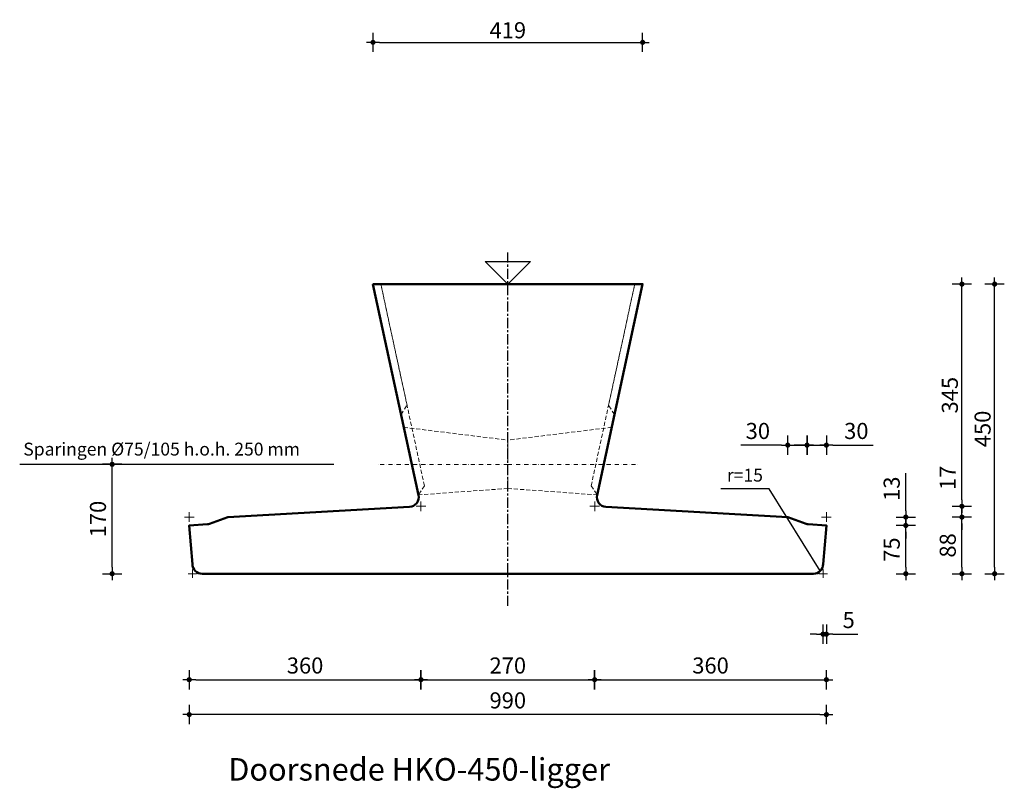
# Model space of a CAD drawing. Units: millimetres. Extents: x 186998 to 223199, y 91110 to 133545.
# Drawn here: x 197074 to 198604, y 131005 to 132199 of the extents above; entities that cross this region are included whole.
import ezdxf
from ezdxf.enums import TextEntityAlignment as Align

# ---------------------------------------------------------------- set-up
doc = ezdxf.new("R2010")
doc.units = ezdxf.units.MM
doc.header["$LTSCALE"] = 0.5
for name, pattern in [('CENTER', [50.8, 31.75, -6.35, 6.35, -6.35]), ('DASHDOT', [25.4, 12.7, -6.35, 0, -6.35]), ('DASHED', [19.05, 12.7, -6.35])]:
    doc.linetypes.add(name, pattern=pattern)
doc.layers.get('0').update_dxf_attribs({"lineweight": 13})
for name, color, linetype in [('GEO-018-CEN', 1, 'CENTER'), ('TXT-025-020', 2, 'Continuous'), ('TXT-035-020', 4, 'Continuous')]:
    doc.layers.add(name, color=color, linetype=linetype)
for name, color, linetype, lineweight in [('GEO-018-CON', 1, 'Continuous', 18), ('GEO-018-DAS', 1, 'DASHED', 18), ('GEO-019-DDT', 6, 'DASHDOT', 18), ('GEO-025-010', 2, 'Continuous', 25), ('GEO-025-020', 2, 'Continuous', 25), ('GEO-025-CON', 2, 'Continuous', 25), ('GEO-050-CON', 3, 'Continuous', 50)]:
    doc.layers.add(name, color=color, linetype=linetype, lineweight=lineweight)
doc.styles.get("Standard").update_dxf_attribs({"font": 'simplex.shx'})
doc.dimstyles.new('MOBO', dxfattribs={"dimtxt": 2.5, "dimasz": 1, "dimexe": 1.25, "dimexo": 0.625, "dimtad": 1, "dimdec": 0, "dimtxsty": 'Standard', "dimblk": 'Moa-dimdot', "dimcen": 2.5, "dimse1": 1, "dimse2": 1, "dimadec": 0, "dimazin": 0, "dimtfac": 1, "dimtdec": 0, "dimtmove": 0, "dimatfit": 3, "dimldrblk": 'Moa-pijl', "dimfxl": 1, "dimarcsym": 0})

# ---------------------------------------------------------------- blocks, each defined once
blk = doc.blocks.new('Moa-dimdot')
at = {"color": 1}
for p, q in [((-1, 0), (1, 0)), ((0, -1.5), (0, 1.5))]:
    blk.add_line(p, q, dxfattribs=at)
at = {"color": 2, "const_width": 0.4}
blk.add_lwpolyline([(-0.2, 0, 1), (0.2, 0, 1)], format="xyb", close=True, dxfattribs=at)
blk = doc.blocks.new('*D41')
at = {"layer": 'Defpoints', "color": 0, "ltscale": 0.5}
for p in [(197697.6, 131443.4), (197967.5, 131443.4), (197967.5, 131174)]:
    blk.add_point(p, dxfattribs=at)
at = {"layer": 'GEO-025-010', "color": 1, "lineweight": -2}
blk.add_line((197707.6, 131174), (197957.5, 131174), dxfattribs=at)
at = {"layer": 'GEO-025-010', "color": 1, "lineweight": -2, "ltscale": 0.5, "xscale": 10, "yscale": 10, "zscale": 10, "rotation": 180}
blk.add_blockref('Moa-dimdot', (197697.6, 131174), dxfattribs=at)
at = {"layer": 'GEO-025-010', "color": 1, "lineweight": -2, "ltscale": 0.5, "xscale": 10, "yscale": 10, "zscale": 10}
blk.add_blockref('Moa-dimdot', (197967.5, 131174), dxfattribs=at)
at = {"layer": 'GEO-025-010', "color": 0, "ltscale": 0.5, "insert": (197832.6, 131192.8), "char_height": 25, "attachment_point": 5}
blk.add_mtext('270', dxfattribs=at)
blk = doc.blocks.new('Moa-pijl')
blk.add_lwpolyline([(-2.5, 0, 1.25, 0, 0), (0, 0, 0, 0, 0)], format="xyseb", close=True)
blk = doc.blocks.new('*D42')
at = {"layer": 'Defpoints', "color": 0, "ltscale": 0.5}
for p in [(197697.6, 131443.4), (197337.6, 131413.6), (197697.6, 131174)]:
    blk.add_point(p, dxfattribs=at)
at = {"layer": 'GEO-025-010', "color": 1, "lineweight": -2}
blk.add_line((197347.6, 131174), (197687.6, 131174), dxfattribs=at)
at = {"layer": 'GEO-025-010', "color": 1, "lineweight": -2, "ltscale": 0.5, "xscale": 10, "yscale": 10, "zscale": 10, "rotation": 180}
blk.add_blockref('Moa-dimdot', (197337.6, 131174), dxfattribs=at)
at = {"layer": 'GEO-025-010', "color": 1, "lineweight": -2, "ltscale": 0.5, "xscale": 10, "yscale": 10, "zscale": 10}
blk.add_blockref('Moa-dimdot', (197697.6, 131174), dxfattribs=at)
at = {"layer": 'GEO-025-010', "color": 0, "ltscale": 0.5, "insert": (197517.6, 131192.8), "char_height": 25, "attachment_point": 5}
blk.add_mtext('360', dxfattribs=at)
blk = doc.blocks.new('*D43')
at = {"layer": 'Defpoints', "color": 0, "ltscale": 0.5}
for p in [(198327.6, 131426.6), (198322.4, 131338.6), (198327.6, 131244.7)]:
    blk.add_point(p, dxfattribs=at)
at = {"layer": 'GEO-025-010', "color": 1, "lineweight": -2}
for p, q in [((198312.4, 131244.7), (198302.4, 131244.7)), ((198322.4, 131244.7), (198327.6, 131244.7)), ((198337.6, 131244.7), (198376.7, 131244.7))]:
    blk.add_line(p, q, dxfattribs=at)
at = {"layer": 'GEO-025-010', "color": 1, "lineweight": -2, "ltscale": 0.5, "xscale": 10, "yscale": 10, "zscale": 10}
blk.add_blockref('Moa-dimdot', (198322.4, 131244.7), dxfattribs=at)
at = {"layer": 'GEO-025-010', "color": 1, "lineweight": -2, "ltscale": 0.5, "xscale": 10, "yscale": 10, "zscale": 10, "rotation": 180}
blk.add_blockref('Moa-dimdot', (198327.6, 131244.7), dxfattribs=at)
at = {"layer": 'GEO-025-010', "color": 0, "ltscale": 0.5, "insert": (198362.2, 131263.5), "char_height": 25, "attachment_point": 5}
blk.add_mtext('5', dxfattribs=at)
blk = doc.blocks.new('*D44')
at = {"layer": 'Defpoints', "color": 0, "ltscale": 0.5}
for p in [(197967.5, 131443.4), (198327.6, 131413.6), (198327.6, 131174)]:
    blk.add_point(p, dxfattribs=at)
at = {"layer": 'GEO-025-010', "color": 1, "lineweight": -2}
blk.add_line((197977.5, 131174), (198317.6, 131174), dxfattribs=at)
at = {"layer": 'GEO-025-010', "color": 1, "lineweight": -2, "ltscale": 0.5, "xscale": 10, "yscale": 10, "zscale": 10, "rotation": 180}
blk.add_blockref('Moa-dimdot', (197967.5, 131174), dxfattribs=at)
at = {"layer": 'GEO-025-010', "color": 1, "lineweight": -2, "ltscale": 0.5, "xscale": 10, "yscale": 10, "zscale": 10}
blk.add_blockref('Moa-dimdot', (198327.6, 131174), dxfattribs=at)
at = {"layer": 'GEO-025-010', "color": 0, "ltscale": 0.5, "insert": (198147.6, 131192.8), "char_height": 25, "attachment_point": 5}
blk.add_mtext('360', dxfattribs=at)
blk = doc.blocks.new('*D45')
at = {"layer": 'Defpoints', "color": 0, "ltscale": 0.5}
for p in [(198328.5, 131426.6), (198538.2, 131426.6), (197832.6, 131338.6)]:
    blk.add_point(p, dxfattribs=at)
at = {"layer": 'GEO-025-010', "color": 1, "lineweight": -2}
blk.add_line((198538.2, 131348.6), (198538.2, 131416.6), dxfattribs=at)
at = {"layer": 'GEO-025-010', "color": 1, "lineweight": -2, "ltscale": 0.5, "xscale": 10, "yscale": 10, "zscale": 10}
for p, rotation in [((198538.2, 131426.6), 90), ((198538.2, 131338.6), 270)]:
    blk.add_blockref('Moa-dimdot', p, dxfattribs=dict(at, rotation=rotation))
at = {"layer": 'GEO-025-010', "color": 0, "ltscale": 0.5, "insert": (198519.4, 131382.6), "char_height": 25, "attachment_point": 5, "rotation": 90}
blk.add_mtext('88', dxfattribs=at)
blk = doc.blocks.new('*D46')
at = {"layer": 'Defpoints', "color": 0, "ltscale": 0.5}
for p in [(198327.6, 131413.6), (198451, 131413.6), (197832.6, 131338.6)]:
    blk.add_point(p, dxfattribs=at)
at = {"layer": 'GEO-025-010', "color": 1, "lineweight": -2}
blk.add_line((198451, 131348.6), (198451, 131403.6), dxfattribs=at)
at = {"layer": 'GEO-025-010', "color": 1, "lineweight": -2, "ltscale": 0.5, "xscale": 10, "yscale": 10, "zscale": 10}
for p, rotation in [((198451, 131413.6), 90), ((198451, 131338.6), 270)]:
    blk.add_blockref('Moa-dimdot', p, dxfattribs=dict(at, rotation=rotation))
at = {"layer": 'GEO-025-010', "color": 0, "ltscale": 0.5, "insert": (198432.3, 131376.1), "char_height": 25, "attachment_point": 5, "rotation": 90}
blk.add_mtext('75', dxfattribs=at)
blk = doc.blocks.new('*D47')
at = {"layer": 'Defpoints', "color": 0, "ltscale": 0.5}
for p in [(197832.6, 131788.6), (198589, 131788.6), (197832.6, 131338.6)]:
    blk.add_point(p, dxfattribs=at)
at = {"layer": 'GEO-025-010', "color": 1, "lineweight": -2}
blk.add_line((198589, 131348.6), (198589, 131778.6), dxfattribs=at)
at = {"layer": 'GEO-025-010', "color": 1, "lineweight": -2, "ltscale": 0.5, "xscale": 10, "yscale": 10, "zscale": 10}
for p, rotation in [((198589, 131788.6), 90), ((198589, 131338.6), 270)]:
    blk.add_blockref('Moa-dimdot', p, dxfattribs=dict(at, rotation=rotation))
at = {"layer": 'GEO-025-010', "color": 0, "ltscale": 0.5, "insert": (198570.3, 131563.6), "char_height": 25, "attachment_point": 5, "rotation": 90}
blk.add_mtext('{\\Fmobo-iso.shx;450 }', dxfattribs=at)
blk = doc.blocks.new('*D48')
at = {"layer": 'Defpoints', "color": 0, "ltscale": 0.5}
for p in [(197967.5, 131443.4), (198538.2, 131443.4), (198328.5, 131426.6)]:
    blk.add_point(p, dxfattribs=at)
at = {"layer": 'GEO-025-010', "color": 1, "lineweight": -2}
for p, q in [((198538.2, 131453.4), (198538.2, 131511.6)), ((198538.2, 131426.6), (198538.2, 131443.4)), ((198538.2, 131416.6), (198538.2, 131406.6))]:
    blk.add_line(p, q, dxfattribs=at)
at = {"layer": 'GEO-025-010', "color": 1, "lineweight": -2, "ltscale": 0.5, "xscale": 10, "yscale": 10, "zscale": 10}
for p, rotation in [((198538.2, 131443.4), 270), ((198538.2, 131426.6), 90)]:
    blk.add_blockref('Moa-dimdot', p, dxfattribs=dict(at, rotation=rotation))
at = {"layer": 'GEO-025-010', "color": 0, "ltscale": 0.5, "insert": (198519.4, 131487.5), "char_height": 25, "attachment_point": 5, "rotation": 90}
blk.add_mtext('17', dxfattribs=at)
blk = doc.blocks.new('*D49')
at = {"layer": 'Defpoints', "color": 0, "ltscale": 0.5}
for p in [(198327.6, 131426.6), (198451, 131426.6), (198327.6, 131413.6)]:
    blk.add_point(p, dxfattribs=at)
at = {"layer": 'GEO-025-010', "color": 1, "lineweight": -2}
for p, q in [((198451, 131436.6), (198451, 131494.8)), ((198451, 131413.6), (198451, 131426.6)), ((198451, 131403.6), (198451, 131393.6))]:
    blk.add_line(p, q, dxfattribs=at)
at = {"layer": 'GEO-025-010', "color": 1, "lineweight": -2, "ltscale": 0.5, "xscale": 10, "yscale": 10, "zscale": 10}
for p, rotation in [((198451, 131426.6), 270), ((198451, 131413.6), 90)]:
    blk.add_blockref('Moa-dimdot', p, dxfattribs=dict(at, rotation=rotation))
at = {"layer": 'GEO-025-010', "color": 0, "ltscale": 0.5, "insert": (198432.3, 131470.7), "char_height": 25, "attachment_point": 5, "rotation": 90}
blk.add_mtext('13', dxfattribs=at)
blk = doc.blocks.new('*D50')
at = {"layer": 'Defpoints', "color": 0, "ltscale": 0.5}
for p in [(198042.1, 131788.6), (198538.2, 131788.6), (197967.5, 131443.4)]:
    blk.add_point(p, dxfattribs=at)
at = {"layer": 'GEO-025-010', "color": 1, "lineweight": -2}
blk.add_line((198538.2, 131453.4), (198538.2, 131778.6), dxfattribs=at)
at = {"layer": 'GEO-025-010', "color": 1, "lineweight": -2, "ltscale": 0.5, "xscale": 10, "yscale": 10, "zscale": 10}
for p, rotation in [((198538.2, 131788.6), 90), ((198538.2, 131443.4), 270)]:
    blk.add_blockref('Moa-dimdot', p, dxfattribs=dict(at, rotation=rotation))
at = {"layer": 'GEO-025-010', "color": 0, "ltscale": 0.5, "insert": (198519.4, 131616), "char_height": 25, "attachment_point": 5, "rotation": 90}
blk.add_mtext('{\\Fmobo-iso.shx;345}', dxfattribs=at)
blk = doc.blocks.new('*D51')
at = {"layer": 'Defpoints', "color": 0, "ltscale": 0.5}
for p in [(198297.6, 131538.4), (198267.6, 131429.4), (198297.6, 131413.6)]:
    blk.add_point(p, dxfattribs=at)
at = {"layer": 'GEO-025-010', "color": 1, "lineweight": -2}
for p, q in [((198257.6, 131538.4), (198194.6, 131538.4)), ((198267.6, 131538.4), (198297.6, 131538.4)), ((198307.6, 131538.4), (198317.6, 131538.4))]:
    blk.add_line(p, q, dxfattribs=at)
at = {"layer": 'GEO-025-010', "color": 1, "lineweight": -2, "ltscale": 0.5, "xscale": 10, "yscale": 10, "zscale": 10}
blk.add_blockref('Moa-dimdot', (198267.6, 131538.4), dxfattribs=at)
at = {"layer": 'GEO-025-010', "color": 1, "lineweight": -2, "ltscale": 0.5, "xscale": 10, "yscale": 10, "zscale": 10, "rotation": 180}
blk.add_blockref('Moa-dimdot', (198297.6, 131538.4), dxfattribs=at)
at = {"layer": 'GEO-025-010', "color": 0, "ltscale": 0.5, "insert": (198221.1, 131557.2), "char_height": 25, "attachment_point": 5}
blk.add_mtext('30', dxfattribs=at)
blk = doc.blocks.new('*D52')
at = {"layer": 'Defpoints', "color": 0, "ltscale": 0.5}
for p in [(198327.6, 131538.4), (198327.6, 131426.6), (198297.6, 131413.6)]:
    blk.add_point(p, dxfattribs=at)
at = {"layer": 'GEO-025-010', "color": 1, "lineweight": -2}
for p, q in [((198287.6, 131538.4), (198277.6, 131538.4)), ((198297.6, 131538.4), (198327.6, 131538.4)), ((198337.6, 131538.4), (198400.5, 131538.4))]:
    blk.add_line(p, q, dxfattribs=at)
at = {"layer": 'GEO-025-010', "color": 1, "lineweight": -2, "ltscale": 0.5, "xscale": 10, "yscale": 10, "zscale": 10}
blk.add_blockref('Moa-dimdot', (198297.6, 131538.4), dxfattribs=at)
at = {"layer": 'GEO-025-010', "color": 1, "lineweight": -2, "ltscale": 0.5, "xscale": 10, "yscale": 10, "zscale": 10, "rotation": 180}
blk.add_blockref('Moa-dimdot', (198327.6, 131538.4), dxfattribs=at)
at = {"layer": 'GEO-025-010', "color": 0, "ltscale": 0.5, "insert": (198374.1, 131557.2), "char_height": 25, "attachment_point": 5}
blk.add_mtext('30', dxfattribs=at)
blk = doc.blocks.new('*D94')
at = {"layer": 'Defpoints', "color": 0, "ltscale": 0.5}
for p in [(198042.1, 132164.2), (197623.1, 131788.6), (198042.1, 131788.6)]:
    blk.add_point(p, dxfattribs=at)
at = {"layer": 'GEO-025-010', "color": 1, "lineweight": -2}
blk.add_line((197633.1, 132164.2), (198032.1, 132164.2), dxfattribs=at)
at = {"layer": 'GEO-025-010', "color": 1, "lineweight": -2, "ltscale": 0.5, "xscale": 10, "yscale": 10, "zscale": 10, "rotation": 180}
blk.add_blockref('Moa-dimdot', (197623.1, 132164.2), dxfattribs=at)
at = {"layer": 'GEO-025-010', "color": 1, "lineweight": -2, "ltscale": 0.5, "xscale": 10, "yscale": 10, "zscale": 10}
blk.add_blockref('Moa-dimdot', (198042.1, 132164.2), dxfattribs=at)
at = {"layer": 'GEO-025-010', "color": 0, "ltscale": 0.5, "insert": (197832.6, 132183), "char_height": 25, "attachment_point": 5}
blk.add_mtext('{\\Fmobo-iso.shx;419 }', dxfattribs=at)
blk = doc.blocks.new('*D115')
at = {"layer": 'Defpoints', "color": 0, "ltscale": 0.5}
for p in [(197337.6, 131413.6), (198327.6, 131413.6), (197337.6, 131119.8)]:
    blk.add_point(p, dxfattribs=at)
at = {"layer": 'GEO-025-010', "color": 1, "lineweight": -2}
blk.add_line((198317.6, 131119.8), (197347.6, 131119.8), dxfattribs=at)
at = {"layer": 'GEO-025-010', "color": 1, "lineweight": -2, "ltscale": 0.5, "xscale": 10, "yscale": 10, "zscale": 10, "rotation": 180}
blk.add_blockref('Moa-dimdot', (197337.6, 131119.8), dxfattribs=at)
at = {"layer": 'GEO-025-010', "color": 1, "lineweight": -2, "ltscale": 0.5, "xscale": 10, "yscale": 10, "zscale": 10}
blk.add_blockref('Moa-dimdot', (198327.6, 131119.8), dxfattribs=at)
at = {"layer": 'GEO-025-010', "color": 0, "ltscale": 0.5, "insert": (197832.6, 131138.6), "char_height": 25, "attachment_point": 5}
blk.add_mtext('990', dxfattribs=at)
blk = doc.blocks.new('*D173')
at = {"layer": 'Defpoints', "color": 0, "ltscale": 0.5}
for p in [(197217.8, 131508.6), (197628.5, 131508.6), (197342.6, 131338.6)]:
    blk.add_point(p, dxfattribs=at)
at = {"layer": 'GEO-025-010', "color": 1, "lineweight": -2}
blk.add_line((197217.8, 131348.6), (197217.8, 131498.6), dxfattribs=at)
at = {"layer": 'GEO-025-010', "color": 1, "lineweight": -2, "ltscale": 0.5, "xscale": 10, "yscale": 10, "zscale": 10}
for p, rotation in [((197217.8, 131508.6), 90), ((197217.8, 131338.6), 270)]:
    blk.add_blockref('Moa-dimdot', p, dxfattribs=dict(at, rotation=rotation))
at = {"layer": 'GEO-025-010', "color": 0, "ltscale": 0.5, "insert": (197199, 131423.6), "char_height": 25, "attachment_point": 5, "rotation": 90}
blk.add_mtext('170', dxfattribs=at)

msp = doc.modelspace()

# ---------------------------------------------------------------- linework, layer by layer
at = {"layer": 'GEO-018-CEN'}
msp.add_line((197832.5682485, 131288.5787317), (197832.5682485, 131838.5787317), dxfattribs=at)
at = {"layer": 'GEO-018-CON'}
for p, q in [((197697.5682485, 131451.0787317), (197697.5682485, 131436.0787317)), ((197967.5682485, 131451.0787317), (197967.5682485, 131436.0787317)), ((197337.5682485, 131434.0787317), (197337.5682485, 131419.0787317)), ((197690.0682485, 131443.5787317), (197705.0682485, 131443.5787317)), ((197960.0682485, 131443.5787317), (197975.0682485, 131443.5787317)), ((198327.5682485, 131434.0787317), (198327.5682485, 131419.0787317)), ((197330.0682485, 131426.5787317), (197345.0682485, 131426.5787317)), ((198320.0682485, 131426.5787317), (198335.0682485, 131426.5787317)), ((197342.5682485, 131345.0787317), (197342.5682485, 131332.0787317)), ((198322.5682485, 131345.0787317), (198322.5682485, 131332.0787317)), ((197336.0682485, 131338.5787317), (197349.0682485, 131338.5787317)), ((198329.0682485, 131338.5787317), (198316.0682485, 131338.5787317))]:
    msp.add_line(p, q, dxfattribs=at)
at = {"layer": 'GEO-018-DAS'}
for points in [[(197666.7801772, 131586.0787317), (197675.9769452, 131600.3412508), (197635.3293265, 131788.5787317), (197623.0527395, 131788.5787317)], [(197623.0527395, 131788.5787317), (197635.3293265, 131788.5787317), (197702.9523083, 131475.4194326), (197693.7555402, 131461.1569136)], [(198042.0837576, 131788.5787317), (198029.8071705, 131788.5787317), (197962.1841888, 131475.4194326), (197971.3809569, 131461.1569136)], [(197998.3563199, 131586.0787317), (197989.1595518, 131600.3412508), (198029.8071705, 131788.5787317), (198042.0837576, 131788.5787317)], [(197693.7555402, 131461.1569136), (197671.078482, 131566.1734555), (197832.5682485, 131546.2787265), (197832.5682485, 131471.0663871)], [(197971.3809569, 131461.1569136), (197994.0580151, 131566.1734555), (197832.5682485, 131546.2787265), (197832.5682485, 131471.0663871)]]:
    msp.add_lwpolyline(points, close=True, dxfattribs=at)
at = {"layer": 'GEO-019-DDT', "color": 1}
for q in [(197628.4544253, 131508.5787317), (198036.6820717, 131508.5787317)]:
    msp.add_line((197832.5682485, 131508.5787317), q, dxfattribs=at)
at = {"layer": 'GEO-025-010', "color": 1}
msp.add_lwpolyline([(197562.5086473, 131508.5787317), (197074.1677466, 131508.5787317)], dxfattribs=at)
at = {"layer": 'GEO-025-CON'}
msp.add_lwpolyline([(197797.2129095, 131823.9340708), (197867.9235876, 131823.9340708), (197867.9235876, 131823.9340708), (197832.5682485, 131788.5787317), (197797.2129095, 131823.9340708)], dxfattribs=at)
at = {"layer": 'GEO-050-CON'}
msp.add_lwpolyline([(197623.0527395, 131788.5787317), (197693.8483221, 131460.7272444, -0.4606992013), (197680.034906, 131442.5851757), (197397.5682485, 131426.5787317), (197369.1839738, 131416.1711643, -0.0713398142), (197365.8511462, 131415.4642582), (197337.5682485, 131413.5787317), (197342.5682485, 131353.5787317, 0.4142135624), (197357.5682485, 131338.5787317), (198307.5682485, 131338.5787317, 0.4142135624), (198322.5682485, 131353.5787317), (198327.5682485, 131413.5787317), (198299.2853509, 131415.4642582, -0.0713398142), (198295.9525232, 131416.1711643), (198267.5682485, 131426.5787317), (197985.1015911, 131442.5851757, -0.4606992013), (197971.288175, 131460.7272444), (198042.0837576, 131788.5787317), (197623.0527395, 131788.5787317)], format="xyb", dxfattribs=at)

# ---------------------------------------------------------------- texts
at = {"layer": 'TXT-025-020'}
msp.add_text('Sparingen %%C75/105 h.o.h. 250 mm', height=20, dxfattribs=at).set_placement((197079.7637398, 131515.9999051), align=Align.BOTTOM_LEFT)
msp.add_text('r=15', height=20, dxfattribs=at).set_placement((198173.0137108, 131481.7864553))
at = {"layer": 'TXT-035-020'}
msp.add_text('%%uDoorsnede HKO-450-ligger', height=35, dxfattribs=at).set_placement((197694.8182485, 131017.1917465), align=Align.CENTER)

# ---------------------------------------------------------------- dimensions: what is measured, and where the dimension line sits
at = {"layer": 'GEO-025-010'}
dim = msp.add_linear_dim(base=(198042.0837576, 132164.2306404), p1=(197623.0527395, 131788.5787317), p2=(198042.0837576, 131788.5787317), text='{\\Fmobo-iso.shx;<> }', dimstyle='MOBO', override={"dimscale": 10, "dimzin": 0, "dimclrd": 1}, dxfattribs=at)
dim.commit()
dim.dimension.update_dxf_attribs({"geometry": '*D94', "text_midpoint": (197832.5682485, 132182.9806404)})
for base, p1, p2, text, picture, middle in [((198589.0351181, 131788.5787317), (197832.5682485, 131338.5787317), (197832.5682485, 131788.5787317), '{\\Fmobo-iso.shx;<> }', '*D47', (198570.2851181, 131563.5787317)), ((198538.17437, 131788.5787317), (197967.5342241, 131443.4077704), (198042.1448939, 131788.5787317), '{\\Fmobo-iso.shx;<>}', '*D50', (198519.42437, 131615.9932511))]:
    dim = msp.add_linear_dim(base=base, p1=p1, p2=p2, angle=90, text=text, dimstyle='MOBO', override={"dimscale": 10, "dimzin": 0, "dimclrd": 1}, dxfattribs=at)
    dim.commit()
    dim.dimension.update_dxf_attribs({"geometry": picture, "text_midpoint": middle})
dim = msp.add_linear_dim(base=(198297.5682485, 131538.4251441), p1=(198267.5682485, 131429.4087317), p2=(198297.5682485, 131413.5787317), dimstyle='MOBO', override={"dimscale": 10, "dimzin": 0, "dimclrd": 1}, dxfattribs=at)
dim.commit()
dim.dimension.update_dxf_attribs({"geometry": '*D51', "text_midpoint": (198221.0801533, 131538.4251441), "dimtype": 160})
for base, p1, p2, picture, middle in [((198327.5682485, 131538.4251441), (198297.5682485, 131413.5787317), (198327.5682485, 131426.5787317), '*D52', (198374.0563438, 131557.1751441)), ((197697.602273, 131174.0338536), (197337.5682485, 131413.5787317), (197697.602273, 131443.4077704), '*D42', (197517.5852608, 131192.7838536)), ((197967.5342241, 131174.0338536), (197697.602273, 131443.4077704), (197967.5342241, 131443.4077704), '*D41', (197832.5682485, 131192.7838536)), ((198327.5682485, 131174.0338536), (197967.5342241, 131443.4077704), (198327.5682485, 131413.5787317), '*D44', (198147.5512363, 131192.7838536)), ((198327.5682485, 131244.744614), (198322.3915846, 131338.5787317), (198327.5682485, 131426.5787317), '*D43', (198362.1515819, 131263.494614))]:
    dim = msp.add_linear_dim(base=base, p1=p1, p2=p2, dimstyle='MOBO', override={"dimscale": 10, "dimzin": 0, "dimclrd": 1}, dxfattribs=at)
    dim.commit()
    dim.dimension.update_dxf_attribs({"geometry": picture, "text_midpoint": middle})
for base, p1, p2, angle, picture, middle in [((197217.7929141, 131508.5787317), (197342.5682485, 131338.5787317), (197628.4544253, 131508.5787317), 90, '*D173', (197199.0429141, 131423.5787317)), ((198538.17437, 131443.4077704), (198328.4647556, 131426.5674121), (197967.5342241, 131443.4077704), 90, '*D48', (198519.42437, 131487.5149133)), ((198451.0372227, 131426.5787317), (198327.5682485, 131413.5787317), (198327.5682485, 131426.5787317), 90, '*D49', (198432.2872227, 131470.6858746)), ((198538.17437, 131426.5674121), (197832.5682485, 131338.5787317), (198328.4647556, 131426.5674121), 90, '*D45', (198519.42437, 131382.5730719)), ((198451.0372227, 131413.5787317), (197832.5682485, 131338.5787317), (198327.5682485, 131413.5787317), 90, '*D46', (198432.2872227, 131376.0787317)), ((197337.5682485, 131119.8388072), (198327.5682485, 131413.5787317), (197337.5682485, 131413.5787317), 180, '*D115', (197832.5682485, 131138.5888072))]:
    dim = msp.add_linear_dim(base=base, p1=p1, p2=p2, angle=angle, dimstyle='MOBO', override={"dimscale": 10, "dimzin": 0, "dimclrd": 1}, dxfattribs=at)
    dim.commit()
    dim.dimension.update_dxf_attribs({"geometry": picture, "text_midpoint": middle})

# ---------------------------------------------------------------- leaders
at = {"layer": 'GEO-025-020'}
msp.add_leader([(198318.1748503, 131342.97213), (198238.808993, 131470.6377741), (198163.3942491, 131470.6377741)], dimstyle='MOBO', override={"dimscale": 20, "dimasz": 0.5, "dimgap": 0.625, "dimtad": 0, "dimzin": 0, "dimclrd": 1}, dxfattribs=at)

doc.saveas('drawing.dxf')
